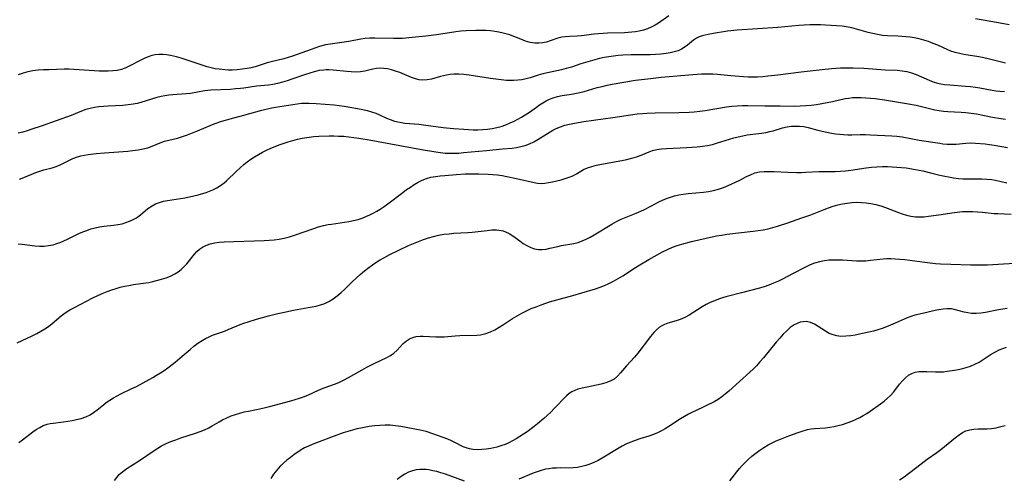
# Model space of a CAD drawing. Extents: x 2048614 to 2056816, y 3191109 to 3195110.
# Drawn here: x 2049185 to 2049536, y 3192594 to 3192758 of the extents above; entities that cross this region are included whole.
import ezdxf

# ---------------------------------------------------------------- set-up
doc = ezdxf.new("R2010")
doc.units = 0

msp = doc.modelspace()

# ---------------------------------------------------------------- linework, layer by layer
at = {"layer": 'Unknown_Line_Type', "color": 0}
for points in [[(2049416.59, 3192758.83, 3032), (2049412.92, 3192756.31, 3032), (2049411.66, 3192755.53, 3032), (2049410.34, 3192754.85, 3032), (2049408.96, 3192754.26, 3032), (2049407.54, 3192753.79, 3032), (2049406.07, 3192753.42, 3032), (2049404.76, 3192753.19, 3032), (2049403.43, 3192753.03, 3032), (2049400.76, 3192752.85, 3032), (2049394.8, 3192752.67, 3032), (2049393.15, 3192752.59, 3032), (2049391.52, 3192752.47, 3032), (2049389.97, 3192752.32, 3032), (2049385.43, 3192751.79, 3032), (2049383.96, 3192751.67, 3032), (2049381.16, 3192751.54, 3032), (2049379.81, 3192751.45, 3032), (2049378.5, 3192751.26, 3032), (2049377.11, 3192750.9, 3032), (2049374.39, 3192749.96, 3032), (2049373.01, 3192749.54, 3032), (2049371.65, 3192749.25, 3032), (2049370.27, 3192749.12, 3032), (2049368.87, 3192749.14, 3032), (2049367.19, 3192749.42, 3032), (2049365.52, 3192749.91, 3032), (2049363.88, 3192750.55, 3032), (2049360.86, 3192751.81, 3032), (2049359.98, 3192752.12, 3032), (2049359.08, 3192752.38, 3032), (2049357.58, 3192752.77, 3032), (2049356.04, 3192753.1, 3032), (2049354.58, 3192753.33, 3032), (2049353.11, 3192753.5, 3032), (2049351.39, 3192753.63, 3032), (2049349.66, 3192753.68, 3032), (2049347.92, 3192753.67, 3032), (2049344.43, 3192753.53, 3032), (2049342.57, 3192753.4, 3032), (2049340.72, 3192753.19, 3032), (2049333.9, 3192752.13, 3032), (2049330.05, 3192751.63, 3032), (2049325.19, 3192751.12, 3032), (2049321.76, 3192750.82, 3032), (2049320.13, 3192750.76, 3032), (2049318.5, 3192750.77, 3032), (2049311.86, 3192750.98, 3032), (2049310.13, 3192750.96, 3032), (2049308.43, 3192750.83, 3032), (2049306.97, 3192750.61, 3032), (2049302.62, 3192749.75, 3032), (2049300.97, 3192749.5, 3032), (2049297.62, 3192749.08, 3032), (2049295.95, 3192748.84, 3032), (2049294.29, 3192748.52, 3032), (2049293.04, 3192748.2, 3032), (2049291.79, 3192747.82, 3032), (2049289.22, 3192746.95, 3032), (2049282.54, 3192744.54, 3032), (2049281, 3192744.03, 3032), (2049279.45, 3192743.59, 3032), (2049274.96, 3192742.52, 3032), (2049273.56, 3192742.1, 3032), (2049270.77, 3192741.18, 3032), (2049269.35, 3192740.76, 3032), (2049267.92, 3192740.42, 3032), (2049266.47, 3192740.14, 3032), (2049264.68, 3192739.86, 3032), (2049262.91, 3192739.67, 3032), (2049261.13, 3192739.59, 3032), (2049259.81, 3192739.59, 3032), (2049258.49, 3192739.65, 3032), (2049256.51, 3192739.85, 3032), (2049255.06, 3192740.08, 3032), (2049253.62, 3192740.37, 3032), (2049252.19, 3192740.74, 3032), (2049250.76, 3192741.16, 3032), (2049242.92, 3192743.79, 3032), (2049241.3, 3192744.26, 3032), (2049239.15, 3192744.74, 3032), (2049237.77, 3192744.96, 3032), (2049236.41, 3192745.11, 3032), (2049235.06, 3192745.13, 3032), (2049233.74, 3192745.02, 3032), (2049232.47, 3192744.73, 3032), (2049231.23, 3192744.32, 3032), (2049229.8, 3192743.7, 3032), (2049228.39, 3192743, 3032), (2049224.71, 3192741.07, 3032), (2049223.22, 3192740.38, 3032), (2049221.69, 3192739.83, 3032), (2049220.17, 3192739.47, 3032), (2049218.61, 3192739.26, 3032), (2049217.01, 3192739.16, 3032), (2049215.38, 3192739.14, 3032), (2049213.74, 3192739.19, 3032), (2049211.96, 3192739.29, 3032), (2049206.58, 3192739.7, 3032), (2049204.78, 3192739.81, 3032), (2049202.99, 3192739.86, 3032), (2049201.26, 3192739.85, 3032), (2049195.88, 3192739.7, 3032), (2049193.96, 3192739.64, 3032), (2049192.05, 3192739.52, 3032), (2049190.17, 3192739.29, 3032), (2049188.4, 3192738.92, 3032), (2049186.65, 3192738.44, 3032), (2049184.95, 3192737.87, 3032)], [(2049537.81, 3192755.73, 3032), (2049533.28, 3192756.45, 3032), (2049525.73, 3192757.85, 3032)], [(2049536.4, 3192742.05, 3034), (2049530.27, 3192743.56, 3034), (2049528.73, 3192743.9, 3034), (2049526.91, 3192744.25, 3034), (2049521.65, 3192745.12, 3034), (2049520.05, 3192745.43, 3034), (2049518.49, 3192745.82, 3034), (2049516.98, 3192746.31, 3034), (2049515.91, 3192746.74, 3034), (2049512.37, 3192748.41, 3034), (2049510.76, 3192749.09, 3034), (2049509.1, 3192749.69, 3034), (2049507.41, 3192750.23, 3034), (2049505.68, 3192750.68, 3034), (2049503.93, 3192751.04, 3034), (2049502.47, 3192751.27, 3034), (2049501, 3192751.44, 3034), (2049499.53, 3192751.56, 3034), (2049498.07, 3192751.63, 3034), (2049494.42, 3192751.74, 3034), (2049492.64, 3192751.89, 3034), (2049490.87, 3192752.2, 3034), (2049487.51, 3192752.95, 3034), (2049485.92, 3192753.37, 3034), (2049482.61, 3192754.37, 3034), (2049481.2, 3192754.73, 3034), (2049479.76, 3192755.01, 3034), (2049478.32, 3192755.2, 3034), (2049472.41, 3192755.59, 3034), (2049470.56, 3192755.69, 3034), (2049468.66, 3192755.7, 3034), (2049466.73, 3192755.65, 3034), (2049464.79, 3192755.54, 3034), (2049462.83, 3192755.4, 3034), (2049455.38, 3192754.75, 3034), (2049440.86, 3192753.75, 3034), (2049437.51, 3192753.43, 3034), (2049436, 3192753.22, 3034), (2049433.07, 3192752.73, 3034), (2049430.56, 3192752.24, 3034), (2049429.5, 3192752, 3034), (2049428.42, 3192751.72, 3034), (2049427.39, 3192751.38, 3034), (2049426.45, 3192750.94, 3034), (2049425.31, 3192750.2, 3034), (2049423.21, 3192748.44, 3034), (2049422.08, 3192747.59, 3034), (2049421.04, 3192746.97, 3034), (2049419.9, 3192746.46, 3034), (2049418.53, 3192746.02, 3034), (2049417.08, 3192745.7, 3034), (2049415.58, 3192745.45, 3034), (2049413.74, 3192745.23, 3034), (2049411.86, 3192745.08, 3034), (2049409.94, 3192744.99, 3034), (2049408.17, 3192744.96, 3034), (2049403.15, 3192744.97, 3034), (2049400.25, 3192744.88, 3034), (2049398.57, 3192744.75, 3034), (2049396.89, 3192744.57, 3034), (2049395.21, 3192744.33, 3034), (2049393.55, 3192744.02, 3034), (2049391.87, 3192743.65, 3034), (2049390.2, 3192743.23, 3034), (2049388.54, 3192742.77, 3034), (2049385.28, 3192741.77, 3034), (2049381.87, 3192740.63, 3034), (2049380.07, 3192740.09, 3034), (2049378.4, 3192739.69, 3034), (2049375.02, 3192739, 3034), (2049373.36, 3192738.62, 3034), (2049371.7, 3192738.19, 3034), (2049370.07, 3192737.71, 3034), (2049367.2, 3192736.81, 3034), (2049365.76, 3192736.42, 3034), (2049364.28, 3192736.12, 3034), (2049362.77, 3192735.93, 3034), (2049361.25, 3192735.84, 3034), (2049360.03, 3192735.85, 3034), (2049358.8, 3192735.9, 3034), (2049356.9, 3192736.07, 3034), (2049355, 3192736.29, 3034), (2049353.08, 3192736.56, 3034), (2049345.51, 3192737.82, 3034), (2049343.65, 3192738.04, 3034), (2049341.8, 3192738.16, 3034), (2049339.99, 3192738.13, 3034), (2049338.72, 3192737.99, 3034), (2049337.47, 3192737.77, 3034), (2049336.38, 3192737.54, 3034), (2049335.3, 3192737.27, 3034), (2049332.12, 3192736.39, 3034), (2049330.57, 3192736.08, 3034), (2049329.04, 3192735.98, 3034), (2049327.69, 3192736.14, 3034), (2049326.33, 3192736.49, 3034), (2049324.98, 3192736.98, 3034), (2049320.85, 3192738.68, 3034), (2049319.32, 3192739.22, 3034), (2049317.79, 3192739.67, 3034), (2049316.46, 3192739.98, 3034), (2049315.13, 3192740.17, 3034), (2049313.8, 3192740.22, 3034), (2049312.5, 3192740.12, 3034), (2049311.16, 3192739.87, 3034), (2049308.39, 3192739.19, 3034), (2049306.82, 3192738.96, 3034), (2049305.17, 3192738.88, 3034), (2049303.47, 3192738.92, 3034), (2049301.89, 3192739.03, 3034), (2049297.1, 3192739.51, 3034), (2049295.52, 3192739.61, 3034), (2049294.61, 3192739.63, 3034), (2049293.71, 3192739.59, 3034), (2049292.03, 3192739.37, 3034), (2049290.34, 3192738.99, 3034), (2049288.75, 3192738.53, 3034), (2049287.16, 3192738, 3034), (2049282.34, 3192736.31, 3034), (2049280.67, 3192735.75, 3034), (2049278.99, 3192735.25, 3034), (2049277.29, 3192734.81, 3034), (2049275.59, 3192734.48, 3034), (2049274.04, 3192734.26, 3034), (2049269.78, 3192733.8, 3034), (2049265.24, 3192733.15, 3034), (2049264.11, 3192733.02, 3034), (2049262.34, 3192732.85, 3034), (2049260.55, 3192732.72, 3034), (2049253.56, 3192732.4, 3034), (2049252.42, 3192732.31, 3034), (2049251.3, 3192732.17, 3034), (2049246.31, 3192731.27, 3034), (2049244.71, 3192731.1, 3034), (2049240.02, 3192730.81, 3034), (2049238.6, 3192730.66, 3034), (2049237.18, 3192730.47, 3034), (2049235.77, 3192730.2, 3034), (2049234.31, 3192729.82, 3034), (2049228.64, 3192728.09, 3034), (2049227.23, 3192727.73, 3034), (2049225.81, 3192727.43, 3034), (2049224.02, 3192727.18, 3034), (2049222.22, 3192727.01, 3034), (2049216.94, 3192726.73, 3034), (2049215.3, 3192726.62, 3034), (2049213.68, 3192726.46, 3034), (2049212.09, 3192726.24, 3034), (2049210.54, 3192725.93, 3034), (2049209.03, 3192725.52, 3034), (2049207.42, 3192724.91, 3034), (2049203.76, 3192723.4, 3034), (2049193.14, 3192719.64, 3034), (2049189.8, 3192718.51, 3034), (2049188.16, 3192717.99, 3034), (2049186.53, 3192717.51, 3034), (2049184.94, 3192717.09, 3034)], [(2049185.43, 3192700.76, 3036), (2049186.91, 3192701.32, 3036), (2049191.2, 3192703.1, 3036), (2049192.61, 3192703.62, 3036), (2049194.06, 3192704.05, 3036), (2049196.97, 3192704.83, 3036), (2049198.43, 3192705.32, 3036), (2049199.87, 3192705.9, 3036), (2049201.27, 3192706.54, 3036), (2049204.39, 3192708.07, 3036), (2049205.99, 3192708.7, 3036), (2049207.22, 3192709.04, 3036), (2049208.5, 3192709.3, 3036), (2049209.82, 3192709.51, 3036), (2049212.67, 3192709.88, 3036), (2049215.61, 3192710.17, 3036), (2049223.95, 3192710.73, 3036), (2049225.79, 3192710.92, 3036), (2049227.6, 3192711.17, 3036), (2049229.36, 3192711.51, 3036), (2049231.06, 3192711.97, 3036), (2049232.57, 3192712.52, 3036), (2049235.51, 3192713.74, 3036), (2049236.99, 3192714.27, 3036), (2049238.52, 3192714.68, 3036), (2049241.69, 3192715.41, 3036), (2049243.43, 3192715.92, 3036), (2049245.19, 3192716.54, 3036), (2049246.95, 3192717.22, 3036), (2049248.71, 3192717.95, 3036), (2049253.25, 3192719.89, 3036), (2049254.65, 3192720.44, 3036), (2049257.37, 3192721.39, 3036), (2049258.74, 3192721.81, 3036), (2049260.39, 3192722.26, 3036), (2049265.31, 3192723.53, 3036), (2049271.71, 3192725.28, 3036), (2049274.61, 3192726.01, 3036), (2049276.5, 3192726.4, 3036), (2049284.28, 3192727.58, 3036), (2049285.81, 3192727.75, 3036), (2049287.34, 3192727.82, 3036), (2049288.37, 3192727.81, 3036), (2049290.98, 3192727.66, 3036), (2049294.19, 3192727.44, 3036), (2049297.48, 3192727.17, 3036), (2049300.93, 3192726.75, 3036), (2049304.37, 3192726.2, 3036), (2049307.66, 3192725.55, 3036), (2049309.21, 3192725.17, 3036), (2049310.74, 3192724.73, 3036), (2049312.22, 3192724.22, 3036), (2049313.51, 3192723.68, 3036), (2049316.05, 3192722.52, 3036), (2049317.33, 3192721.99, 3036), (2049318.88, 3192721.45, 3036), (2049320.12, 3192721.13, 3036), (2049321.37, 3192720.88, 3036), (2049322.64, 3192720.71, 3036), (2049325.93, 3192720.49, 3036), (2049327.59, 3192720.35, 3036), (2049329.28, 3192720.15, 3036), (2049336.19, 3192719.2, 3036), (2049339.88, 3192718.83, 3036), (2049343.56, 3192718.55, 3036), (2049346.93, 3192718.35, 3036), (2049348.62, 3192718.33, 3036), (2049350.3, 3192718.4, 3036), (2049351.98, 3192718.54, 3036), (2049353.65, 3192718.77, 3036), (2049355.29, 3192719.09, 3036), (2049356.9, 3192719.53, 3036), (2049358.49, 3192720.09, 3036), (2049360.05, 3192720.76, 3036), (2049361.46, 3192721.43, 3036), (2049362.85, 3192722.15, 3036), (2049364.15, 3192722.87, 3036), (2049365.42, 3192723.62, 3036), (2049366.65, 3192724.41, 3036), (2049367.83, 3192725.23, 3036), (2049369.43, 3192726.43, 3036), (2049370.54, 3192727.23, 3036), (2049371.7, 3192727.98, 3036), (2049372.89, 3192728.65, 3036), (2049374.1, 3192729.23, 3036), (2049375.36, 3192729.71, 3036), (2049376.99, 3192730.15, 3036), (2049378.66, 3192730.48, 3036), (2049381.87, 3192731.01, 3036), (2049384.88, 3192731.58, 3036), (2049386.38, 3192731.94, 3036), (2049391.09, 3192733.33, 3036), (2049392.83, 3192733.79, 3036), (2049394.6, 3192734.2, 3036), (2049396.38, 3192734.57, 3036), (2049399.8, 3192735.19, 3036), (2049404.67, 3192735.93, 3036), (2049410.06, 3192736.63, 3036), (2049413.83, 3192737.06, 3036), (2049425.12, 3192738.06, 3036), (2049428.25, 3192738.26, 3036), (2049429.81, 3192738.3, 3036), (2049431.04, 3192738.29, 3036), (2049432.27, 3192738.23, 3036), (2049433.91, 3192738.1, 3036), (2049438.67, 3192737.59, 3036), (2049443.22, 3192737.24, 3036), (2049444.82, 3192737.17, 3036), (2049446.41, 3192737.15, 3036), (2049448.21, 3192737.2, 3036), (2049450, 3192737.31, 3036), (2049451.8, 3192737.48, 3036), (2049455.39, 3192737.89, 3036), (2049463.71, 3192738.95, 3036), (2049471.19, 3192739.75, 3036), (2049474.56, 3192740.15, 3036), (2049476.08, 3192740.31, 3036), (2049477.69, 3192740.39, 3036), (2049479.3, 3192740.41, 3036), (2049482.22, 3192740.39, 3036), (2049485.97, 3192740.24, 3036), (2049493.56, 3192739.67, 3036), (2049497.85, 3192739.49, 3036), (2049499.62, 3192739.34, 3036), (2049501.37, 3192739.05, 3036), (2049503.02, 3192738.58, 3036), (2049504.65, 3192737.98, 3036), (2049509.31, 3192735.98, 3036), (2049510.74, 3192735.43, 3036), (2049512.2, 3192734.98, 3036), (2049513.47, 3192734.7, 3036), (2049514.78, 3192734.5, 3036), (2049516.64, 3192734.3, 3036), (2049522.2, 3192733.89, 3036), (2049523.96, 3192733.71, 3036), (2049525.72, 3192733.47, 3036), (2049527.29, 3192733.21, 3036), (2049531.76, 3192732.39, 3036), (2049533.11, 3192732.18, 3036), (2049534.46, 3192732.03, 3036), (2049536.07, 3192731.94, 3036)], [(2049184.93, 3192677.74, 3038), (2049186.35, 3192677.64, 3038), (2049190.83, 3192677.06, 3038), (2049192.45, 3192676.94, 3038), (2049194.11, 3192676.95, 3038), (2049195.77, 3192677.12, 3038), (2049197.4, 3192677.44, 3038), (2049198.66, 3192677.82, 3038), (2049199.9, 3192678.29, 3038), (2049201.13, 3192678.82, 3038), (2049202.46, 3192679.44, 3038), (2049206.49, 3192681.38, 3038), (2049207.91, 3192682, 3038), (2049209.35, 3192682.56, 3038), (2049210.81, 3192683.05, 3038), (2049212.29, 3192683.45, 3038), (2049213.91, 3192683.76, 3038), (2049215.54, 3192683.99, 3038), (2049218.8, 3192684.36, 3038), (2049220.4, 3192684.59, 3038), (2049221.97, 3192684.91, 3038), (2049223.3, 3192685.3, 3038), (2049224.6, 3192685.79, 3038), (2049225.83, 3192686.38, 3038), (2049227, 3192687.06, 3038), (2049228.42, 3192688.1, 3038), (2049231.13, 3192690.32, 3038), (2049232.57, 3192691.3, 3038), (2049233.84, 3192691.95, 3038), (2049235.19, 3192692.48, 3038), (2049236.6, 3192692.9, 3038), (2049238.06, 3192693.22, 3038), (2049239.6, 3192693.47, 3038), (2049242.73, 3192693.88, 3038), (2049244.3, 3192694.15, 3038), (2049245.87, 3192694.48, 3038), (2049247.43, 3192694.84, 3038), (2049248.98, 3192695.23, 3038), (2049251.8, 3192696.02, 3038), (2049253.05, 3192696.44, 3038), (2049254.26, 3192696.92, 3038), (2049255.67, 3192697.63, 3038), (2049257, 3192698.48, 3038), (2049258.24, 3192699.44, 3038), (2049259.08, 3192700.19, 3038), (2049262.68, 3192703.65, 3038), (2049263.92, 3192704.81, 3038), (2049265.22, 3192705.94, 3038), (2049266.47, 3192706.93, 3038), (2049267.77, 3192707.87, 3038), (2049269.11, 3192708.76, 3038), (2049270.49, 3192709.59, 3038), (2049271.9, 3192710.37, 3038), (2049273.36, 3192711.08, 3038), (2049274.85, 3192711.74, 3038), (2049276.37, 3192712.36, 3038), (2049277.9, 3192712.93, 3038), (2049281.07, 3192714, 3038), (2049282.71, 3192714.49, 3038), (2049284.36, 3192714.94, 3038), (2049286.02, 3192715.32, 3038), (2049287.7, 3192715.63, 3038), (2049290.14, 3192715.91, 3038), (2049292, 3192716.04, 3038), (2049295.59, 3192716.16, 3038), (2049297.3, 3192716.17, 3038), (2049299.02, 3192716.12, 3038), (2049300.82, 3192716.01, 3038), (2049302.63, 3192715.83, 3038), (2049306.24, 3192715.35, 3038), (2049309.88, 3192714.74, 3038), (2049320.79, 3192712.78, 3038), (2049328.49, 3192711.33, 3038), (2049333.64, 3192710.46, 3038), (2049335.27, 3192710.23, 3038), (2049336.9, 3192710.06, 3038), (2049338.53, 3192709.97, 3038), (2049340.19, 3192709.98, 3038), (2049341.84, 3192710.07, 3038), (2049343.5, 3192710.21, 3038), (2049351.68, 3192711.02, 3038), (2049357.37, 3192711.5, 3038), (2049360.8, 3192711.82, 3038), (2049362.33, 3192712.03, 3038), (2049363.84, 3192712.33, 3038), (2049365.42, 3192712.79, 3038), (2049366.97, 3192713.37, 3038), (2049368.47, 3192714.06, 3038), (2049370, 3192714.9, 3038), (2049375.25, 3192718.16, 3038), (2049376.44, 3192718.78, 3038), (2049377.98, 3192719.42, 3038), (2049379.59, 3192719.94, 3038), (2049381.25, 3192720.36, 3038), (2049382.94, 3192720.71, 3038), (2049386.36, 3192721.29, 3038), (2049396.69, 3192722.72, 3038), (2049405.36, 3192723.98, 3038), (2049407.18, 3192724.17, 3038), (2049408.7, 3192724.27, 3038), (2049411.74, 3192724.35, 3038), (2049420.17, 3192724.44, 3038), (2049423.82, 3192724.58, 3038), (2049425.63, 3192724.72, 3038), (2049427.59, 3192724.93, 3038), (2049429.54, 3192725.2, 3038), (2049437.16, 3192726.5, 3038), (2049439.06, 3192726.74, 3038), (2049440.94, 3192726.88, 3038), (2049442.82, 3192726.94, 3038), (2049444.7, 3192726.95, 3038), (2049450.79, 3192726.81, 3038), (2049456.28, 3192726.85, 3038), (2049461.48, 3192726.78, 3038), (2049463.38, 3192726.81, 3038), (2049465.31, 3192726.92, 3038), (2049467.22, 3192727.1, 3038), (2049469.14, 3192727.35, 3038), (2049471.06, 3192727.67, 3038), (2049474.86, 3192728.43, 3038), (2049479.35, 3192729.41, 3038), (2049480.65, 3192729.63, 3038), (2049482.01, 3192729.78, 3038), (2049483.38, 3192729.85, 3038), (2049485.04, 3192729.84, 3038), (2049486.7, 3192729.75, 3038), (2049488.37, 3192729.61, 3038), (2049490.05, 3192729.42, 3038), (2049493.41, 3192728.94, 3038), (2049501.93, 3192727.55, 3038), (2049504.67, 3192727.07, 3038), (2049506.02, 3192726.79, 3038), (2049511.26, 3192725.46, 3038), (2049512.83, 3192725.16, 3038), (2049514.41, 3192724.94, 3038), (2049515.97, 3192724.8, 3038), (2049520.7, 3192724.59, 3038), (2049522.28, 3192724.48, 3038), (2049524.2, 3192724.27, 3038), (2049526.1, 3192723.97, 3038), (2049531.77, 3192722.84, 3038), (2049534.85, 3192722.3, 3038), (2049536.4, 3192722.08, 3038)], [(2049184.6, 3192642.56, 3040), (2049189.88, 3192644.99, 3040), (2049191.59, 3192645.85, 3040), (2049193, 3192646.64, 3040), (2049194.37, 3192647.49, 3040), (2049195.7, 3192648.4, 3040), (2049196.97, 3192649.36, 3040), (2049200.23, 3192652.1, 3040), (2049201.13, 3192652.8, 3040), (2049202.06, 3192653.46, 3040), (2049203.35, 3192654.28, 3040), (2049204.69, 3192655.04, 3040), (2049211.52, 3192658.51, 3040), (2049214.87, 3192660.08, 3040), (2049216.57, 3192660.79, 3040), (2049218.3, 3192661.43, 3040), (2049219.77, 3192661.89, 3040), (2049221.26, 3192662.3, 3040), (2049222.76, 3192662.64, 3040), (2049224.26, 3192662.95, 3040), (2049226.03, 3192663.26, 3040), (2049230.41, 3192663.84, 3040), (2049231.4, 3192664.02, 3040), (2049232.82, 3192664.34, 3040), (2049235.89, 3192665.18, 3040), (2049237.55, 3192665.69, 3040), (2049239.15, 3192666.29, 3040), (2049240.68, 3192667.04, 3040), (2049241.83, 3192667.77, 3040), (2049242.92, 3192668.61, 3040), (2049243.92, 3192669.55, 3040), (2049244.91, 3192670.64, 3040), (2049247.67, 3192674.06, 3040), (2049248.53, 3192674.99, 3040), (2049249.45, 3192675.84, 3040), (2049250.53, 3192676.6, 3040), (2049251.7, 3192677.21, 3040), (2049253.24, 3192677.75, 3040), (2049254.88, 3192678.12, 3040), (2049256.52, 3192678.35, 3040), (2049258.21, 3192678.5, 3040), (2049261.69, 3192678.64, 3040), (2049268.89, 3192678.8, 3040), (2049272.51, 3192678.93, 3040), (2049274.29, 3192679.03, 3040), (2049276.06, 3192679.18, 3040), (2049277.81, 3192679.41, 3040), (2049279.68, 3192679.8, 3040), (2049281.52, 3192680.29, 3040), (2049283.35, 3192680.86, 3040), (2049290.21, 3192683.24, 3040), (2049291.9, 3192683.77, 3040), (2049293.58, 3192684.23, 3040), (2049295.27, 3192684.6, 3040), (2049296.46, 3192684.8, 3040), (2049302.66, 3192685.7, 3040), (2049304.33, 3192686.01, 3040), (2049305.99, 3192686.42, 3040), (2049307.38, 3192686.88, 3040), (2049308.75, 3192687.43, 3040), (2049310.11, 3192688.04, 3040), (2049311.37, 3192688.67, 3040), (2049312.61, 3192689.35, 3040), (2049313.82, 3192690.08, 3040), (2049315.21, 3192690.99, 3040), (2049316.56, 3192691.97, 3040), (2049321.87, 3192696.04, 3040), (2049323.21, 3192697.03, 3040), (2049324.57, 3192697.97, 3040), (2049325.95, 3192698.86, 3040), (2049327.36, 3192699.67, 3040), (2049328.79, 3192700.39, 3040), (2049330.27, 3192700.97, 3040), (2049331.85, 3192701.42, 3040), (2049333.47, 3192701.73, 3040), (2049335.12, 3192701.96, 3040), (2049336.79, 3192702.12, 3040), (2049340.9, 3192702.47, 3040), (2049344.02, 3192702.63, 3040), (2049345.64, 3192702.67, 3040), (2049348.89, 3192702.65, 3040), (2049352.22, 3192702.55, 3040), (2049353.93, 3192702.44, 3040), (2049355.62, 3192702.28, 3040), (2049357.29, 3192702.05, 3040), (2049358.94, 3192701.76, 3040), (2049362.32, 3192701.03, 3040), (2049368.62, 3192699.59, 3040), (2049369.87, 3192699.37, 3040), (2049371.09, 3192699.27, 3040), (2049372.4, 3192699.34, 3040), (2049373.73, 3192699.53, 3040), (2049375.21, 3192699.81, 3040), (2049376.71, 3192700.14, 3040), (2049378.2, 3192700.53, 3040), (2049379.67, 3192700.96, 3040), (2049381.09, 3192701.45, 3040), (2049382.44, 3192702, 3040), (2049383.68, 3192702.62, 3040), (2049386.18, 3192704.15, 3040), (2049387.6, 3192704.79, 3040), (2049389.16, 3192705.31, 3040), (2049390.83, 3192705.74, 3040), (2049392.57, 3192706.12, 3040), (2049399.83, 3192707.43, 3040), (2049401.63, 3192707.79, 3040), (2049403.4, 3192708.21, 3040), (2049405.11, 3192708.72, 3040), (2049406.73, 3192709.3, 3040), (2049409.53, 3192710.46, 3040), (2049410.79, 3192710.91, 3040), (2049412.37, 3192711.29, 3040), (2049414.03, 3192711.53, 3040), (2049415.75, 3192711.68, 3040), (2049422.98, 3192712, 3040), (2049424.83, 3192712.12, 3040), (2049426.68, 3192712.27, 3040), (2049428.52, 3192712.49, 3040), (2049430.34, 3192712.77, 3040), (2049432.13, 3192713.14, 3040), (2049433.53, 3192713.52, 3040), (2049438.22, 3192715.02, 3040), (2049439.76, 3192715.46, 3040), (2049441.32, 3192715.86, 3040), (2049442.88, 3192716.2, 3040), (2049444.45, 3192716.48, 3040), (2049449.59, 3192717.11, 3040), (2049451.27, 3192717.39, 3040), (2049452.52, 3192717.67, 3040), (2049453.76, 3192718, 3040), (2049457.07, 3192718.98, 3040), (2049458.74, 3192719.37, 3040), (2049460.18, 3192719.58, 3040), (2049461.63, 3192719.66, 3040), (2049463.08, 3192719.63, 3040), (2049464.66, 3192719.46, 3040), (2049466.22, 3192719.16, 3040), (2049469.63, 3192718.22, 3040), (2049471.22, 3192717.81, 3040), (2049472.85, 3192717.46, 3040), (2049474.5, 3192717.15, 3040), (2049475.94, 3192716.92, 3040), (2049477.38, 3192716.75, 3040), (2049478.83, 3192716.62, 3040), (2049480.28, 3192716.56, 3040), (2049481.76, 3192716.57, 3040), (2049484.74, 3192716.64, 3040), (2049486.57, 3192716.63, 3040), (2049488.42, 3192716.57, 3040), (2049495.93, 3192716.2, 3040), (2049497.81, 3192716.04, 3040), (2049499.66, 3192715.8, 3040), (2049503.3, 3192715.1, 3040), (2049505.7, 3192714.69, 3040), (2049513.09, 3192713.52, 3040), (2049514.1, 3192713.37, 3040), (2049515.73, 3192713.22, 3040), (2049517.34, 3192713.18, 3040), (2049518.93, 3192713.25, 3040), (2049522.3, 3192713.59, 3040), (2049524.01, 3192713.64, 3040), (2049525.76, 3192713.57, 3040), (2049529.16, 3192713.29, 3040), (2049530.78, 3192713.1, 3040), (2049532.39, 3192712.87, 3040), (2049537.21, 3192712.05, 3040)], [(2049185.15, 3192607.04, 3042), (2049186.43, 3192607.97, 3042), (2049190.12, 3192610.86, 3042), (2049191.34, 3192611.71, 3042), (2049192.58, 3192612.46, 3042), (2049193.86, 3192613.1, 3042), (2049195.18, 3192613.57, 3042), (2049196.28, 3192613.83, 3042), (2049197.4, 3192614.01, 3042), (2049201.03, 3192614.43, 3042), (2049202.58, 3192614.65, 3042), (2049204.13, 3192614.91, 3042), (2049205.67, 3192615.23, 3042), (2049207.36, 3192615.66, 3042), (2049208.98, 3192616.21, 3042), (2049210.5, 3192616.93, 3042), (2049211.79, 3192617.76, 3042), (2049213.02, 3192618.7, 3042), (2049215.25, 3192620.5, 3042), (2049216.28, 3192621.28, 3042), (2049217.53, 3192622.14, 3042), (2049218.81, 3192622.95, 3042), (2049220.13, 3192623.71, 3042), (2049221.48, 3192624.42, 3042), (2049225.44, 3192626.26, 3042), (2049226.99, 3192627.05, 3042), (2049232.84, 3192630.22, 3042), (2049234.22, 3192631.01, 3042), (2049235.59, 3192631.85, 3042), (2049236.93, 3192632.74, 3042), (2049238.24, 3192633.68, 3042), (2049240.82, 3192635.66, 3042), (2049243.33, 3192637.74, 3042), (2049246.1, 3192640.14, 3042), (2049247.5, 3192641.3, 3042), (2049248.92, 3192642.39, 3042), (2049250.4, 3192643.38, 3042), (2049251.62, 3192644.08, 3042), (2049252.87, 3192644.69, 3042), (2049254.15, 3192645.22, 3042), (2049258.33, 3192646.69, 3042), (2049259.72, 3192647.24, 3042), (2049263.9, 3192649.02, 3042), (2049265.32, 3192649.56, 3042), (2049266.77, 3192650.05, 3042), (2049269.72, 3192650.97, 3042), (2049274.05, 3192652.14, 3042), (2049277.32, 3192652.94, 3042), (2049279.15, 3192653.34, 3042), (2049282.93, 3192654.1, 3042), (2049288.22, 3192655.05, 3042), (2049290.97, 3192655.61, 3042), (2049292.57, 3192656.04, 3042), (2049294.11, 3192656.56, 3042), (2049295.58, 3192657.23, 3042), (2049297.08, 3192658.14, 3042), (2049298.5, 3192659.21, 3042), (2049299.86, 3192660.39, 3042), (2049301.2, 3192661.64, 3042), (2049303.86, 3192664.23, 3042), (2049305.28, 3192665.58, 3042), (2049306.74, 3192666.89, 3042), (2049308.24, 3192668.16, 3042), (2049309.79, 3192669.37, 3042), (2049311.03, 3192670.26, 3042), (2049312.29, 3192671.1, 3042), (2049313.59, 3192671.91, 3042), (2049315.31, 3192672.9, 3042), (2049317.06, 3192673.83, 3042), (2049320.46, 3192675.53, 3042), (2049323.93, 3192677.12, 3042), (2049325.67, 3192677.88, 3042), (2049327.43, 3192678.6, 3042), (2049329.2, 3192679.27, 3042), (2049330.99, 3192679.88, 3042), (2049332.79, 3192680.4, 3042), (2049334.62, 3192680.82, 3042), (2049336.47, 3192681.14, 3042), (2049338.33, 3192681.37, 3042), (2049339.99, 3192681.5, 3042), (2049344.97, 3192681.76, 3042), (2049346.61, 3192681.89, 3042), (2049351.89, 3192682.54, 3042), (2049353.58, 3192682.69, 3042), (2049355.23, 3192682.71, 3042), (2049356.83, 3192682.53, 3042), (2049357.65, 3192682.34, 3042), (2049358.45, 3192682.06, 3042), (2049359.77, 3192681.41, 3042), (2049361.04, 3192680.6, 3042), (2049363.5, 3192678.78, 3042), (2049364.76, 3192677.9, 3042), (2049366.05, 3192677.12, 3042), (2049367.39, 3192676.47, 3042), (2049368.76, 3192676, 3042), (2049370.16, 3192675.74, 3042), (2049371.5, 3192675.73, 3042), (2049372.85, 3192675.9, 3042), (2049374.22, 3192676.17, 3042), (2049377.03, 3192676.84, 3042), (2049378.34, 3192677.11, 3042), (2049382.75, 3192677.87, 3042), (2049384.27, 3192678.25, 3042), (2049385.71, 3192678.77, 3042), (2049387.13, 3192679.42, 3042), (2049388.54, 3192680.17, 3042), (2049389.94, 3192680.97, 3042), (2049396.25, 3192684.75, 3042), (2049397.9, 3192685.67, 3042), (2049399.6, 3192686.49, 3042), (2049401.35, 3192687.24, 3042), (2049404.9, 3192688.67, 3042), (2049407.67, 3192689.91, 3042), (2049410.39, 3192691.25, 3042), (2049413.04, 3192692.65, 3042), (2049414.37, 3192693.31, 3042), (2049415.72, 3192693.89, 3042), (2049417.17, 3192694.4, 3042), (2049418.65, 3192694.81, 3042), (2049420.16, 3192695.14, 3042), (2049421.7, 3192695.4, 3042), (2049423.5, 3192695.62, 3042), (2049428.94, 3192696.13, 3042), (2049430.74, 3192696.37, 3042), (2049432.51, 3192696.71, 3042), (2049434.29, 3192697.19, 3042), (2049436.03, 3192697.79, 3042), (2049437.74, 3192698.48, 3042), (2049439.06, 3192699.06, 3042), (2049441.62, 3192700.31, 3042), (2049444.24, 3192701.68, 3042), (2049445.61, 3192702.35, 3042), (2049447.25, 3192702.97, 3042), (2049448.88, 3192703.33, 3042), (2049450.56, 3192703.5, 3042), (2049452.3, 3192703.55, 3042), (2049454.07, 3192703.52, 3042), (2049458.9, 3192703.28, 3042), (2049462.16, 3192703.17, 3042), (2049463.8, 3192703.18, 3042), (2049465.34, 3192703.23, 3042), (2049469.98, 3192703.45, 3042), (2049475.75, 3192703.49, 3042), (2049477.67, 3192703.57, 3042), (2049479.51, 3192703.74, 3042), (2049481.35, 3192703.97, 3042), (2049486.88, 3192704.77, 3042), (2049488.76, 3192704.98, 3042), (2049490.65, 3192705.14, 3042), (2049492.55, 3192705.23, 3042), (2049494.44, 3192705.25, 3042), (2049496.11, 3192705.2, 3042), (2049497.78, 3192705.09, 3042), (2049499.45, 3192704.93, 3042), (2049501.1, 3192704.74, 3042), (2049504.36, 3192704.26, 3042), (2049505.69, 3192704.02, 3042), (2049507, 3192703.74, 3042), (2049510.17, 3192702.9, 3042), (2049513.13, 3192702.22, 3042), (2049517.9, 3192701.25, 3042), (2049519.72, 3192700.98, 3042), (2049521.35, 3192700.87, 3042), (2049523, 3192700.85, 3042), (2049526.33, 3192700.92, 3042), (2049528, 3192700.92, 3042), (2049529.82, 3192700.82, 3042), (2049531.62, 3192700.59, 3042), (2049532.84, 3192700.36, 3042), (2049536.96, 3192699.46, 3042)], [(2049219.19, 3192593.56, 3044), (2049219.99, 3192594.66, 3044), (2049220.91, 3192595.69, 3044), (2049222.2, 3192596.8, 3044), (2049223.63, 3192597.81, 3044), (2049228.07, 3192600.63, 3044), (2049233.39, 3192604.26, 3044), (2049234.65, 3192605.09, 3044), (2049235.95, 3192605.86, 3044), (2049237.61, 3192606.69, 3044), (2049239.32, 3192607.41, 3044), (2049241.07, 3192608.07, 3044), (2049242.85, 3192608.68, 3044), (2049248.07, 3192610.38, 3044), (2049249.7, 3192610.96, 3044), (2049251.28, 3192611.59, 3044), (2049252.81, 3192612.31, 3044), (2049254.03, 3192612.99, 3044), (2049256.43, 3192614.44, 3044), (2049257.65, 3192615.14, 3044), (2049259.15, 3192615.88, 3044), (2049260.71, 3192616.53, 3044), (2049262.32, 3192617.09, 3044), (2049263.84, 3192617.54, 3044), (2049265.38, 3192617.93, 3044), (2049266.95, 3192618.28, 3044), (2049271.47, 3192619.17, 3044), (2049272.93, 3192619.47, 3044), (2049274.4, 3192619.83, 3044), (2049281.94, 3192621.91, 3044), (2049285.06, 3192622.85, 3044), (2049286.56, 3192623.37, 3044), (2049288.02, 3192623.95, 3044), (2049291.89, 3192625.72, 3044), (2049293.47, 3192626.39, 3044), (2049297.84, 3192627.97, 3044), (2049299.29, 3192628.55, 3044), (2049300.94, 3192629.33, 3044), (2049302.56, 3192630.19, 3044), (2049307.39, 3192632.97, 3044), (2049309, 3192633.87, 3044), (2049311.88, 3192635.3, 3044), (2049316.13, 3192637.31, 3044), (2049317.48, 3192638.05, 3044), (2049318.7, 3192638.89, 3044), (2049319.88, 3192639.96, 3044), (2049322.02, 3192642.26, 3044), (2049323.17, 3192643.28, 3044), (2049324.22, 3192643.95, 3044), (2049325.38, 3192644.45, 3044), (2049326.68, 3192644.79, 3044), (2049328.03, 3192644.94, 3044), (2049329.07, 3192644.94, 3044), (2049333.58, 3192644.67, 3044), (2049335.14, 3192644.64, 3044), (2049336.57, 3192644.71, 3044), (2049340.5, 3192645.07, 3044), (2049342.15, 3192645.16, 3044), (2049348.27, 3192645.27, 3044), (2049349.49, 3192645.38, 3044), (2049350.49, 3192645.56, 3044), (2049351.47, 3192645.83, 3044), (2049353.06, 3192646.43, 3044), (2049354.61, 3192647.19, 3044), (2049356.15, 3192648.07, 3044), (2049357.74, 3192649.07, 3044), (2049360.94, 3192651.16, 3044), (2049362.57, 3192652.17, 3044), (2049364.24, 3192653.12, 3044), (2049365.9, 3192653.94, 3044), (2049367.61, 3192654.69, 3044), (2049369.34, 3192655.38, 3044), (2049371.1, 3192656.02, 3044), (2049374.14, 3192657.07, 3044), (2049376.7, 3192657.85, 3044), (2049382.43, 3192659.34, 3044), (2049385.64, 3192660.29, 3044), (2049390.46, 3192661.8, 3044), (2049392.09, 3192662.34, 3044), (2049393.69, 3192662.93, 3044), (2049395.26, 3192663.6, 3044), (2049396.94, 3192664.45, 3044), (2049398.58, 3192665.41, 3044), (2049400.19, 3192666.42, 3044), (2049404.72, 3192669.37, 3044), (2049406.25, 3192670.33, 3044), (2049409.44, 3192672.2, 3044), (2049414.38, 3192674.9, 3044), (2049416.11, 3192675.77, 3044), (2049417.87, 3192676.55, 3044), (2049419.52, 3192677.15, 3044), (2049421.19, 3192677.67, 3044), (2049424.61, 3192678.56, 3044), (2049429.93, 3192679.81, 3044), (2049433.54, 3192680.58, 3044), (2049435.35, 3192680.9, 3044), (2049437.26, 3192681.18, 3044), (2049446.59, 3192682.24, 3044), (2049448.37, 3192682.49, 3044), (2049450.15, 3192682.79, 3044), (2049451.91, 3192683.14, 3044), (2049453.58, 3192683.55, 3044), (2049455.24, 3192684.01, 3044), (2049458.95, 3192685.2, 3044), (2049463.97, 3192686.95, 3044), (2049467.13, 3192688.1, 3044), (2049471.87, 3192690, 3044), (2049473.47, 3192690.61, 3044), (2049475.08, 3192691.15, 3044), (2049476.72, 3192691.61, 3044), (2049478.37, 3192691.99, 3044), (2049480.03, 3192692.28, 3044), (2049481.73, 3192692.46, 3044), (2049483.43, 3192692.53, 3044), (2049485.13, 3192692.51, 3044), (2049486.82, 3192692.38, 3044), (2049488.5, 3192692.14, 3044), (2049490.27, 3192691.74, 3044), (2049492.03, 3192691.23, 3044), (2049493.76, 3192690.64, 3044), (2049498.41, 3192688.88, 3044), (2049499.65, 3192688.44, 3044), (2049501.2, 3192687.99, 3044), (2049502.77, 3192687.64, 3044), (2049504.36, 3192687.42, 3044), (2049505.96, 3192687.34, 3044), (2049507.52, 3192687.41, 3044), (2049509.08, 3192687.57, 3044), (2049513.56, 3192688.2, 3044), (2049517.34, 3192688.79, 3044), (2049519.23, 3192689.05, 3044), (2049521.13, 3192689.22, 3044), (2049522.92, 3192689.29, 3044), (2049524.7, 3192689.27, 3044), (2049526.47, 3192689.18, 3044), (2049528.22, 3192689.04, 3044), (2049532.45, 3192688.57, 3044), (2049533.75, 3192688.5, 3044), (2049538.5, 3192688.37, 3044)], [(2049539.64, 3192670.77, 3046), (2049533.83, 3192670.38, 3046), (2049530.06, 3192670.21, 3046), (2049528.17, 3192670.17, 3046), (2049523.97, 3192670.22, 3046), (2049516.94, 3192670.41, 3046), (2049513.31, 3192670.56, 3046), (2049511.5, 3192670.68, 3046), (2049509.59, 3192670.86, 3046), (2049507.69, 3192671.09, 3046), (2049500.56, 3192672.02, 3046), (2049498.8, 3192672.21, 3046), (2049497.2, 3192672.34, 3046), (2049495.62, 3192672.41, 3046), (2049494.05, 3192672.39, 3046), (2049492.93, 3192672.31, 3046), (2049488.41, 3192671.8, 3046), (2049486.7, 3192671.64, 3046), (2049484.98, 3192671.57, 3046), (2049483.36, 3192671.59, 3046), (2049478.47, 3192671.93, 3046), (2049476.84, 3192672, 3046), (2049475.21, 3192671.99, 3046), (2049473.59, 3192671.9, 3046), (2049471.98, 3192671.71, 3046), (2049470.18, 3192671.38, 3046), (2049468.44, 3192670.88, 3046), (2049466.85, 3192670.25, 3046), (2049465.3, 3192669.51, 3046), (2049460.61, 3192667.03, 3046), (2049457.31, 3192665.34, 3046), (2049455.62, 3192664.5, 3046), (2049453.91, 3192663.72, 3046), (2049452.16, 3192663.02, 3046), (2049450.54, 3192662.48, 3046), (2049448.9, 3192662, 3046), (2049442.42, 3192660.38, 3046), (2049436.92, 3192658.93, 3046), (2049435.67, 3192658.56, 3046), (2049434.23, 3192658.08, 3046), (2049432.82, 3192657.53, 3046), (2049431.34, 3192656.87, 3046), (2049429.9, 3192656.14, 3046), (2049428.51, 3192655.36, 3046), (2049423.78, 3192652.4, 3046), (2049422.23, 3192651.54, 3046), (2049420.66, 3192650.83, 3046), (2049419.17, 3192650.35, 3046), (2049416.19, 3192649.53, 3046), (2049415, 3192649.07, 3046), (2049414.1, 3192648.62, 3046), (2049413.25, 3192648.08, 3046), (2049412.2, 3192647.2, 3046), (2049411.22, 3192646.18, 3046), (2049410.07, 3192644.82, 3046), (2049405.51, 3192638.87, 3046), (2049404.32, 3192637.43, 3046), (2049401.55, 3192634.38, 3046), (2049399.41, 3192631.81, 3046), (2049398.3, 3192630.64, 3046), (2049397.08, 3192629.63, 3046), (2049395.69, 3192628.86, 3046), (2049394.17, 3192628.28, 3046), (2049392.54, 3192627.83, 3046), (2049390.86, 3192627.46, 3046), (2049387.45, 3192626.8, 3046), (2049385.78, 3192626.44, 3046), (2049384.18, 3192626, 3046), (2049383.07, 3192625.61, 3046), (2049382.02, 3192625.12, 3046), (2049381.07, 3192624.53, 3046), (2049380.11, 3192623.71, 3046), (2049375.78, 3192619.13, 3046), (2049374.54, 3192617.87, 3046), (2049373.24, 3192616.64, 3046), (2049372.1, 3192615.61, 3046), (2049369.85, 3192613.7, 3046), (2049368.68, 3192612.76, 3046), (2049366.16, 3192610.9, 3046), (2049364.87, 3192610.01, 3046), (2049363.56, 3192609.15, 3046), (2049362.28, 3192608.37, 3046), (2049360.98, 3192607.65, 3046), (2049359.65, 3192606.98, 3046), (2049358.3, 3192606.39, 3046), (2049356.82, 3192605.86, 3046), (2049355.32, 3192605.43, 3046), (2049353.24, 3192604.99, 3046), (2049351.59, 3192604.72, 3046), (2049349.95, 3192604.54, 3046), (2049348.34, 3192604.49, 3046), (2049346.77, 3192604.59, 3046), (2049345.58, 3192604.81, 3046), (2049344.44, 3192605.15, 3046), (2049343.34, 3192605.58, 3046), (2049340.42, 3192607.12, 3046), (2049339.21, 3192607.68, 3046), (2049337.94, 3192608.21, 3046), (2049332.54, 3192610.19, 3046), (2049330.23, 3192610.97, 3046), (2049329.12, 3192611.27, 3046), (2049327.99, 3192611.52, 3046), (2049321.17, 3192612.76, 3046), (2049319.29, 3192613.05, 3046), (2049317.39, 3192613.23, 3046), (2049315.53, 3192613.27, 3046), (2049313.66, 3192613.18, 3046), (2049311.79, 3192613.01, 3046), (2049309.91, 3192612.75, 3046), (2049306.93, 3192612.22, 3046), (2049305.45, 3192611.9, 3046), (2049303.97, 3192611.52, 3046), (2049302.3, 3192611.04, 3046), (2049300.65, 3192610.5, 3046), (2049297.38, 3192609.34, 3046), (2049291.09, 3192606.99, 3046), (2049289.65, 3192606.42, 3046), (2049288.25, 3192605.82, 3046), (2049286.92, 3192605.14, 3046), (2049285.72, 3192604.42, 3046), (2049283.11, 3192602.7, 3046), (2049281.82, 3192601.77, 3046), (2049280.56, 3192600.79, 3046), (2049279.34, 3192599.75, 3046), (2049278.19, 3192598.64, 3046), (2049276.99, 3192597.27, 3046), (2049275.88, 3192595.78, 3046), (2049274.85, 3192594.22, 3046)], [(2049537.08, 3192654.71, 3048), (2049535.55, 3192654.55, 3048), (2049534, 3192654.3, 3048), (2049529.37, 3192653.37, 3048), (2049527.69, 3192653.12, 3048), (2049526.03, 3192652.98, 3048), (2049524.4, 3192653.02, 3048), (2049523.08, 3192653.2, 3048), (2049521.79, 3192653.49, 3048), (2049518.23, 3192654.43, 3048), (2049517.19, 3192654.61, 3048), (2049515.73, 3192654.68, 3048), (2049514.23, 3192654.57, 3048), (2049512.7, 3192654.33, 3048), (2049511.85, 3192654.15, 3048), (2049506.93, 3192652.94, 3048), (2049504.13, 3192652.33, 3048), (2049502.76, 3192651.94, 3048), (2049501.5, 3192651.46, 3048), (2049497.15, 3192649.49, 3048), (2049495.55, 3192648.8, 3048), (2049494.07, 3192648.22, 3048), (2049492.56, 3192647.68, 3048), (2049491.03, 3192647.19, 3048), (2049489.41, 3192646.73, 3048), (2049487.78, 3192646.31, 3048), (2049484.53, 3192645.6, 3048), (2049482.93, 3192645.3, 3048), (2049481.35, 3192645.05, 3048), (2049479.58, 3192644.85, 3048), (2049477.85, 3192644.82, 3048), (2049476.43, 3192644.99, 3048), (2049475.04, 3192645.35, 3048), (2049473.72, 3192645.87, 3048), (2049472.34, 3192646.63, 3048), (2049469.73, 3192648.36, 3048), (2049468.43, 3192649.14, 3048), (2049467.05, 3192649.75, 3048), (2049465.63, 3192650.07, 3048), (2049464.37, 3192650.06, 3048), (2049463.29, 3192649.84, 3048), (2049462.22, 3192649.45, 3048), (2049461.18, 3192648.91, 3048), (2049459.84, 3192647.97, 3048), (2049458.55, 3192646.84, 3048), (2049457.3, 3192645.57, 3048), (2049456.07, 3192644.21, 3048), (2049454.86, 3192642.79, 3048), (2049450.24, 3192637.16, 3048), (2049449.03, 3192635.72, 3048), (2049447.77, 3192634.33, 3048), (2049446.64, 3192633.19, 3048), (2049445.46, 3192632.1, 3048), (2049441.73, 3192628.78, 3048), (2049437.91, 3192625.3, 3048), (2049436.7, 3192624.25, 3048), (2049435.46, 3192623.27, 3048), (2049434.19, 3192622.4, 3048), (2049432.77, 3192621.6, 3048), (2049429.99, 3192620.18, 3048), (2049428.56, 3192619.48, 3048), (2049424.72, 3192617.71, 3048), (2049423.54, 3192617.12, 3048), (2049422.13, 3192616.32, 3048), (2049420.76, 3192615.46, 3048), (2049416.64, 3192612.77, 3048), (2049415.31, 3192611.97, 3048), (2049413.94, 3192611.22, 3048), (2049412.55, 3192610.53, 3048), (2049411.13, 3192609.93, 3048), (2049409.51, 3192609.36, 3048), (2049406.21, 3192608.38, 3048), (2049404.56, 3192607.84, 3048), (2049403, 3192607.25, 3048), (2049401.47, 3192606.57, 3048), (2049399.97, 3192605.81, 3048), (2049398.52, 3192604.99, 3048), (2049392.84, 3192601.48, 3048), (2049391.4, 3192600.68, 3048), (2049389.93, 3192599.95, 3048), (2049388.5, 3192599.37, 3048), (2049387.04, 3192598.88, 3048), (2049385.57, 3192598.5, 3048), (2049384.08, 3192598.21, 3048), (2049382.58, 3192598.04, 3048), (2049381.09, 3192597.98, 3048), (2049378.12, 3192598.02, 3048), (2049376.63, 3192598, 3048), (2049375.14, 3192597.9, 3048), (2049373.88, 3192597.76, 3048), (2049372.62, 3192597.53, 3048), (2049371.17, 3192597.16, 3048), (2049369.74, 3192596.69, 3048), (2049368.31, 3192596.15, 3048), (2049363.23, 3192593.97, 3048)], [(2049438.31, 3192593.48, 3050), (2049439.16, 3192594.51, 3050), (2049440.79, 3192596.66, 3050), (2049441.71, 3192597.79, 3050), (2049442.69, 3192598.9, 3050), (2049443.71, 3192599.98, 3050), (2049444.79, 3192601.02, 3050), (2049446.12, 3192602.18, 3050), (2049447.51, 3192603.28, 3050), (2049448.96, 3192604.32, 3050), (2049450.45, 3192605.3, 3050), (2049451.98, 3192606.21, 3050), (2049453.4, 3192606.96, 3050), (2049454.85, 3192607.66, 3050), (2049456.31, 3192608.31, 3050), (2049459.27, 3192609.5, 3050), (2049462.22, 3192610.54, 3050), (2049463.68, 3192611, 3050), (2049466, 3192611.66, 3050), (2049467.24, 3192611.91, 3050), (2049468.44, 3192612.06, 3050), (2049472.38, 3192612.35, 3050), (2049473.89, 3192612.53, 3050), (2049475.4, 3192612.77, 3050), (2049476.91, 3192613.08, 3050), (2049478.41, 3192613.47, 3050), (2049480.08, 3192614.03, 3050), (2049481.72, 3192614.68, 3050), (2049483.33, 3192615.41, 3050), (2049484.57, 3192616, 3050), (2049485.78, 3192616.65, 3050), (2049487.04, 3192617.42, 3050), (2049488.28, 3192618.24, 3050), (2049491.96, 3192620.88, 3050), (2049493.21, 3192621.82, 3050), (2049494.4, 3192622.79, 3050), (2049495.51, 3192623.83, 3050), (2049496.65, 3192625.11, 3050), (2049498.74, 3192627.79, 3050), (2049499.8, 3192629.07, 3050), (2049500.83, 3192630.1, 3050), (2049501.94, 3192630.98, 3050), (2049503.14, 3192631.66, 3050), (2049504.33, 3192632.07, 3050), (2049505.59, 3192632.3, 3050), (2049507.02, 3192632.38, 3050), (2049508.5, 3192632.34, 3050), (2049511.51, 3192632.17, 3050), (2049513.04, 3192632.17, 3050), (2049514.37, 3192632.27, 3050), (2049515.71, 3192632.45, 3050), (2049518.31, 3192632.85, 3050), (2049519.56, 3192633.06, 3050), (2049520.82, 3192633.32, 3050), (2049522.43, 3192633.75, 3050), (2049524.02, 3192634.29, 3050), (2049525.56, 3192634.94, 3050), (2049527.06, 3192635.7, 3050), (2049528.53, 3192636.58, 3050), (2049531.4, 3192638.48, 3050), (2049532.87, 3192639.36, 3050), (2049534.16, 3192640, 3050), (2049535.49, 3192640.55, 3050), (2049536.86, 3192641.01, 3050)], [(2049498.74, 3192593.84, 3052), (2049500.32, 3192594.91, 3052), (2049501.87, 3192596.01, 3052), (2049504.92, 3192598.29, 3052), (2049508.56, 3192601.1, 3052), (2049511.99, 3192603.57, 3052), (2049513.39, 3192604.63, 3052), (2049518.7, 3192608.88, 3052), (2049519.91, 3192609.79, 3052), (2049521.12, 3192610.59, 3052), (2049522.38, 3192611.22, 3052), (2049523.77, 3192611.63, 3052), (2049525.22, 3192611.86, 3052), (2049526.72, 3192611.96, 3052), (2049529.89, 3192611.99, 3052), (2049531.53, 3192612.1, 3052), (2049533.19, 3192612.34, 3052), (2049534.84, 3192612.71, 3052), (2049536.34, 3192613.18, 3052)], [(2049343.88, 3192593.35, 3048), (2049337.05, 3192595.75, 3048), (2049335.35, 3192596.3, 3048), (2049333.96, 3192596.7, 3048), (2049332.57, 3192597.05, 3048), (2049331.19, 3192597.32, 3048), (2049330.21, 3192597.45, 3048), (2049329.23, 3192597.51, 3048), (2049327.9, 3192597.49, 3048), (2049326.59, 3192597.32, 3048), (2049325.31, 3192597.01, 3048), (2049323.93, 3192596.48, 3048), (2049322.59, 3192595.78, 3048), (2049321.29, 3192594.96, 3048), (2049319.89, 3192593.93, 3048)]]:
    msp.add_polyline3d(points, dxfattribs=at)

doc.saveas('drawing.dxf')
